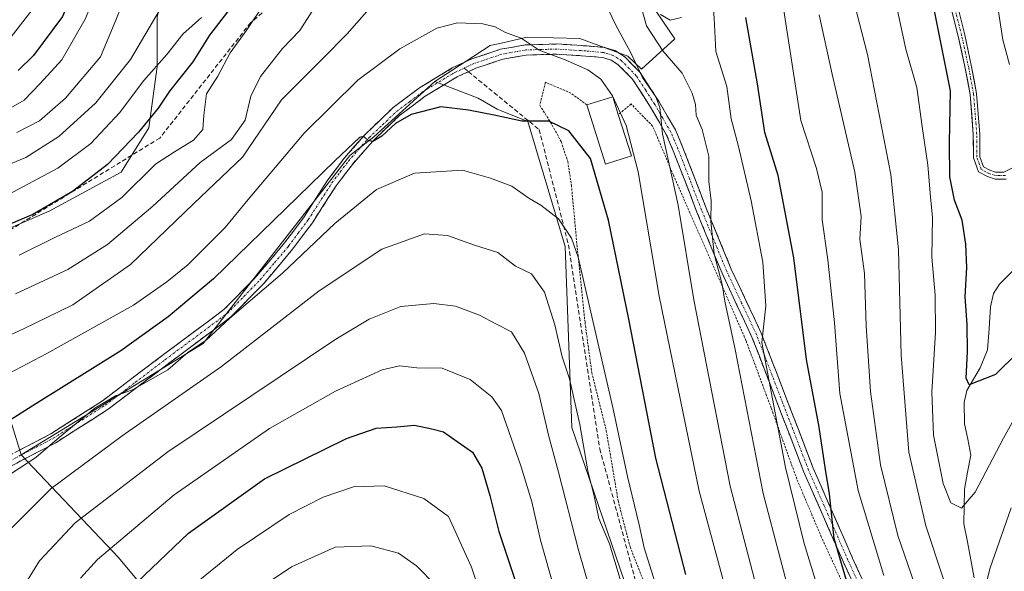
# Model space of a CAD drawing. Units: metres. Extents: x 603161 to 606580, y 4787052 to 4789417.
# Drawn here: x 604079 to 604302, y 4788530 to 4788655 of the extents above; entities that cross this region are included whole.
import ezdxf

# ---------------------------------------------------------------- set-up
doc = ezdxf.new("R2010")
doc.units = ezdxf.units.M
doc.header["$MEASUREMENT"] = 0
for name, pattern in [('TRAZO_Y_PUNTO', [1, 0.5, -0.25, 0, -0.25]), ('TRAZOS', [0.75, 0.5, -0.25]), ('TRAZOSX2', [1.5, 1, -0.5])]:
    doc.linetypes.add(name, pattern=pattern)
for name, color, linetype, lineweight in [('Alambrada', 19, 'TRAZOS', 0), ('Arbolado forestal CxS', 92, 'Continuous', 0), ('Camino', 19, 'TRAZOSX2', 0), ('Camino Cxs', 19, 'Continuous', 0), ('Camino eje', 19, 'TRAZO_Y_PUNTO', 0), ('Corriente natural lineal', 142, 'Continuous', 13), ('Curva de nivel maestra', 36, 'Continuous', 30), ('Curva de nivel normal', 36, 'Continuous', 0), ('Edificación', 1, 'Continuous', 13), ('Edificación Cxs', 1, 'Continuous', 13), ('Pastizal CxS', 92, 'Continuous', 0), ('Pista', 135, 'Continuous', 13), ('Pista Cxs', 135, 'Continuous', 0), ('Pista eje', 135, 'TRAZO_Y_PUNTO', 0), ('Prado CxS', 92, 'Continuous', 0), ('Senda', 19, 'TRAZOSX2', 0)]:
    doc.layers.add(name, color=color, linetype=linetype, lineweight=lineweight)

# ---------------------------------------------------------------- blocks, each defined once
blk = doc.blocks.new('*U160')
at = {"layer": 'Arbolado forestal CxS', "color": 92, "linetype": 'Continuous', "lineweight": 0}
blk.add_polyline3d([(604246.6001, 4788823.8337, 147.1215), (604220.7403, 4788769.1971, 162.196), (604199.4093, 4788714.5313, 175.9099), (604185.4519, 4788691.4445, 184.4728), (604174.1043, 4788684.5095, 186.1469), (604166.5393, 4788676.3141, 187.5768), (604157.7135, 4788668.1187, 188.5654), (604145.1047, 4788666.2271, 184.6111), (604134.3875, 4788668.7485, 178.7321), (604128.7129, 4788675.0529, 173.1714), (604121.1475, 4788676.9441, 168.4045), (604112.9521, 4788667.4877, 166.0345), (604109.8003, 4788655.5095, 167.9982), (604109.8007, 4788644.1621, 174.2063), (604107.9099, 4788630.2933, 178.9135), (604101.6063, 4788620.2059, 180.4198), (604085.2149, 4788611.3797, 179.1419), (604071.9761, 4788605.7061, 179.039), (604066.5347, 4788596.0291, 183.5902), (604028.2415, 4788575.7763, 180.573), (604013.9073, 4788548.2093, 178.6142), (604006.0655, 4788538.7991, 173.5789), (604000.9339, 4788511.4261, 177.7459)], dxfattribs=at)
blk = doc.blocks.new('*U201')
at = {"layer": 'Curva de nivel normal', "color": 36, "linetype": 'Continuous', "lineweight": 0}
blk.add_polyline3d([(604243.2, 4788509.65, 195), (604232.9, 4788547.83, 195), (604223.84, 4788592.08, 195), (604219.08, 4788620.33, 195), (604216.33, 4788630.81, 195), (604213.26, 4788637.55, 195), (604210.59, 4788641.36, 195), (604207.66, 4788643.44, 195), (604202.5, 4788645.72, 195), (604196.53, 4788647.94, 195), (604192.46, 4788650.65, 195), (604188.91, 4788651.91, 195), (604186.59, 4788653.23, 195), (604183.8, 4788653.88, 195), (604178.01, 4788654.14, 195), (604173.32, 4788652.91, 195), (604164.87, 4788648.26, 195), (604155.37, 4788641.11, 195), (604143.19, 4788629.06, 195), (604130.41, 4788614.05, 195), (604125.25, 4788607.64, 195), (604116.77, 4788599.16, 195), (604111.94, 4788595.34, 195), (604104.42, 4788590.02, 195), (604084.71, 4788579.05, 195), (604070.23, 4788571.47, 195)], dxfattribs=at)
blk = doc.blocks.new('*U217')
at = {"layer": 'Curva de nivel normal', "color": 36, "linetype": 'Continuous', "lineweight": 0}
blk.add_polyline3d([(604173.18, 4788526.32, 235), (604168.73, 4788530.83, 235), (604164.63, 4788533.7, 235), (604158.29, 4788535.35, 235), (604150.2, 4788535.05, 235), (604140.28, 4788530.62, 235), (604128.8, 4788522.91, 235)], dxfattribs=at)
blk = doc.blocks.new('*U236')
at = {"layer": 'Curva de nivel normal', "color": 36, "linetype": 'Continuous', "lineweight": 0}
blk.add_polyline3d([(604201.11, 4788521.7, 220), (604196.9, 4788536.68, 220), (604194.9, 4788545.34, 220), (604192.48, 4788553.36, 220), (604188.01, 4788566.09, 220), (604185.78, 4788569.22, 220), (604180.9, 4788573.12, 220), (604174.52, 4788575.74, 220), (604168.79, 4788575.82, 220), (604164.85, 4788576.24, 220), (604160.87, 4788575.32, 220), (604150.3, 4788570.52, 220), (604135.27, 4788562.01, 220), (604113.65, 4788546.94, 220), (604096.22, 4788532.31, 220), (604092.35, 4788528.03, 220)], dxfattribs=at)
blk = doc.blocks.new('*U237')
at = {"layer": 'Curva de nivel normal', "color": 36, "linetype": 'Continuous', "lineweight": 0}
blk.add_polyline3d([(604134.46, 4788658.99, 180), (604130, 4788652.33, 180), (604126.32, 4788647.33, 180), (604123.58, 4788642, 180), (604121, 4788638, 180), (604120.39, 4788633.14, 180), (604120.17, 4788629.95, 180), (604118.05, 4788627.46, 180), (604113.7, 4788624.81, 180), (604109.4, 4788622.05, 180), (604101.77, 4788614.5, 180), (604094.36, 4788609.08, 180), (604086.55, 4788605.43, 180), (604078.38, 4788601.42, 180)], dxfattribs=at)
blk = doc.blocks.new('*U250')
at = {"layer": 'Curva de nivel normal', "color": 36, "linetype": 'Continuous', "lineweight": 0}
for points in [[(604282.62, 4788524.54, 165), (604278.08, 4788537.72, 165), (604274.11, 4788553.78, 165), (604271.82, 4788570.43, 165), (604270.89, 4788585.36, 165), (604270.48, 4788597.22, 165), (604269.42, 4788605.05, 165), (604269.71, 4788610.14, 165), (604268.26, 4788620.21, 165), (604263.11, 4788642.46, 165), (604260.16, 4788655.96, 165)], [(604110.45, 4788657.26, 165), (604103.69, 4788645.81, 165), (604095.82, 4788636, 165), (604087.41, 4788628.3, 165), (604079.96, 4788623.57, 165), (604071.58, 4788620.14, 165)]]:
    blk.add_polyline3d(points, dxfattribs=at)
blk = doc.blocks.new('*U259')
at = {"layer": 'Curva de nivel normal', "color": 36, "linetype": 'Continuous', "lineweight": 0}
blk.add_polyline3d([(604069.34, 4788527.77, 210), (604076.68, 4788539.42, 210), (604085.69, 4788548.38, 210), (604101.8, 4788560.38, 210), (604124.39, 4788576.11, 210), (604146.6, 4788593.25, 210), (604160.8, 4788602.76, 210), (604170.49, 4788606.19, 210), (604175.72, 4788605.85, 210), (604181.84, 4788603.63, 210), (604187.18, 4788601.98, 210), (604191.19, 4788598.9, 210), (604194.86, 4788597.11, 210), (604197.74, 4788592.98, 210), (604200.16, 4788585.56, 210), (604201.8, 4788578.31, 210), (604203.42, 4788573.34, 210), (604205.81, 4788562.94, 210), (604207.59, 4788552.38, 210), (604209.12, 4788546.38, 210), (604210.15, 4788541.6, 210), (604212.52, 4788535.82, 210), (604214.95, 4788527.8, 210)], dxfattribs=at)
blk = doc.blocks.new('*U260')
at = {"layer": 'Curva de nivel normal', "color": 36, "linetype": 'Continuous', "lineweight": 0}
blk.add_polyline3d([(604303.43, 4788644.66, 145), (604301.89, 4788650.28, 145), (604300.58, 4788659.15, 145), (604300.78, 4788673.62, 145), (604302.04, 4788681.65, 145), (604302.64, 4788687.61, 145)], dxfattribs=at)
blk = doc.blocks.new('*U262')
at = {"layer": 'Curva de nivel normal', "color": 36, "linetype": 'Continuous', "lineweight": 0}
for points in [[(604255.22, 4788517.92, 185), (604247.49, 4788547.25, 185), (604241.09, 4788579.99, 185), (604238.76, 4788590.94, 185), (604238.12, 4788594.69, 185), (604236.29, 4788601.68, 185), (604235.56, 4788609, 185), (604235.64, 4788613.7, 185), (604235.08, 4788618.14, 185), (604235.08, 4788623.86, 185), (604233.58, 4788629.88, 185), (604232.27, 4788633.14, 185), (604232.05, 4788635.58, 185), (604231.31, 4788638.18, 185), (604229.05, 4788642.68, 185), (604224.66, 4788647.79, 185), (604220.95, 4788653.42, 185), (604219.36, 4788659.12, 185)], [(604145.54, 4788657.59, 185), (604142.21, 4788652.42, 185), (604138.21, 4788648.34, 185), (604133.27, 4788641.98, 185), (604131.06, 4788637.51, 185), (604129.78, 4788632.07, 185), (604126.66, 4788627.67, 185), (604119.56, 4788622.4, 185), (604108.75, 4788612.51, 185), (604098.47, 4788603.8, 185), (604089.45, 4788598.16, 185), (604077.55, 4788592.61, 185)]]:
    blk.add_polyline3d(points, dxfattribs=at)
blk = doc.blocks.new('*U264')
at = {"layer": 'Curva de nivel normal', "color": 36, "linetype": 'Continuous', "lineweight": 0}
blk.add_polyline3d([(604273.0088, 4788771.4741, 160), (604272.33, 4788771.45, 160), (604271.06, 4788773.18, 160), (604268.69, 4788777.81, 160), (604263.21, 4788779.7, 160), (604256.43, 4788779.36, 160), (604241.83, 4788776.99, 160), (604226.82, 4788774.67, 160), (604217.48, 4788771.97, 160), (604212.26, 4788767.09, 160), (604200.7, 4788752.83, 160), (604180.21, 4788738.86, 160), (604153.87, 4788722.58, 160), (604136.21, 4788707.94, 160), (604122.13, 4788695.3, 160), (604113.96, 4788684.81, 160), (604106.83, 4788670.76, 160), (604100.36, 4788654.74, 160), (604096.9, 4788646.43, 160), (604088.93, 4788637, 160), (604083.07, 4788631.89, 160), (604077.85, 4788629.22, 160)], dxfattribs=at)
blk = doc.blocks.new('*U265')
at = {"layer": 'Curva de nivel normal', "color": 36, "linetype": 'Continuous', "lineweight": 0}
blk.add_polyline3d([(604114.14, 4788523.35, 230), (604127.93, 4788534.59, 230), (604139.73, 4788542.48, 230), (604147.47, 4788546.42, 230), (604154.36, 4788548.76, 230), (604161.32, 4788549.03, 230), (604170.33, 4788546.13, 230), (604176, 4788542.01, 230), (604181.21, 4788530.52, 230), (604195.57, 4788486.92, 230)], dxfattribs=at)
blk = doc.blocks.new('*U266')
at = {"layer": 'Curva de nivel normal', "color": 36, "linetype": 'Continuous', "lineweight": 0}
for points in [[(604310.65, 4788575.28, 155), (604302.07, 4788559.82, 155), (604295.66, 4788547.6, 155), (604292.49, 4788543.94, 155), (604290.12, 4788545.17, 155), (604288.37, 4788549.56, 155), (604286.2, 4788560.5, 155), (604285.77, 4788570.31, 155), (604286.65, 4788583.86, 155), (604286.55, 4788592.3, 155), (604285.8, 4788600.94, 155), (604285.91, 4788609.9, 155), (604285.49, 4788614.6, 155), (604284.84, 4788621.81, 155), (604283.55, 4788630.56, 155), (604282.38, 4788639.47, 155), (604279.86, 4788648.15, 155), (604277.76, 4788657.96, 155)], [(604222.92, 4788788.17, 155), (604214.03, 4788779.4, 155), (604209.82, 4788776.8, 155), (604206.55, 4788774.5, 155), (604202.64, 4788769.29, 155), (604195.98, 4788761.96, 155), (604187.52, 4788754.53, 155), (604182.12, 4788749.69, 155), (604176.76, 4788745.67, 155), (604169.11, 4788740.32, 155), (604152.28, 4788730.32, 155), (604141.83, 4788722.18, 155), (604135.96, 4788716.55, 155), (604127.85, 4788709.84, 155), (604117.14, 4788699.82, 155), (604109.32, 4788689.79, 155), (604104.92, 4788681.46, 155), (604101.19, 4788673.6, 155), (604093.43, 4788654.94, 155), (604088.1, 4788645.71, 155), (604083.2, 4788640.39, 155), (604079.55, 4788636.55, 155), (604072.22, 4788632.38, 155)]]:
    blk.add_polyline3d(points, dxfattribs=at)
blk = doc.blocks.new('*U281')
at = {"layer": 'Curva de nivel maestra', "color": 36, "linetype": 'Continuous', "lineweight": 30}
blk.add_polyline3d([(604229.9, 4788528.87, 200), (604223.1, 4788555.27, 200), (604216.91, 4788586.82, 200), (604212.31, 4788609.32, 200), (604208.21, 4788623.34, 200), (604203.3, 4788629.58, 200), (604198.76, 4788631.83, 200), (604192.61, 4788631.84, 200), (604186.36, 4788633.18, 200), (604180.5, 4788634.29, 200), (604174.21, 4788635.07, 200), (604167.47, 4788633.35, 200), (604163.93, 4788631.29, 200), (604160.8, 4788628.38, 200), (604158.76, 4788627.17, 200), (604157.74, 4788627.44, 200), (604156.74, 4788628.34, 200), (604155.76, 4788628.13, 200), (604150.2, 4788622.91, 200), (604138.94, 4788611.9, 200), (604122.54, 4788596.03, 200), (604112.28, 4788587.36, 200), (604101.5, 4788579.63, 200), (604082.17, 4788567.63, 200), (604067.11, 4788558.11, 200)], dxfattribs=at)
blk = doc.blocks.new('*U287')
at = {"layer": 'Curva de nivel maestra', "color": 36, "linetype": 'Continuous', "lineweight": 30}
for points in [[(604269.32, 4788517.47, 175), (604263.6, 4788537.08, 175), (604262.57, 4788547.21, 175), (604261.63, 4788552.73, 175), (604260.18, 4788562.34, 175), (604257.34, 4788577.69, 175), (604254.43, 4788600.76, 175), (604250.84, 4788619.5, 175), (604247.83, 4788629.26, 175), (604246.18, 4788640.31, 175), (604243.52, 4788655.31, 175)], [(604125.72, 4788656.66, 175), (604121.68, 4788651.31, 175), (604117.88, 4788645.25, 175), (604112.6, 4788638.6, 175), (604109.98, 4788634.79, 175), (604105.56, 4788629.28, 175), (604098.47, 4788621.98, 175), (604090.55, 4788615.84, 175), (604081.55, 4788610.64, 175), (604068.72, 4788605.27, 175)]]:
    blk.add_polyline3d(points, dxfattribs=at)
blk = doc.blocks.new('*U288')
at = {"layer": 'Curva de nivel maestra', "color": 36, "linetype": 'Continuous', "lineweight": 30}
blk.add_polyline3d([(604101.89, 4788523.94, 225), (604116.88, 4788538.26, 225), (604134.16, 4788550.58, 225), (604152.81, 4788559.74, 225), (604159.56, 4788562.13, 225), (604164.22, 4788562.42, 225), (604168.22, 4788562.78, 225), (604172.16, 4788561.96, 225), (604174.81, 4788561.27, 225), (604177.93, 4788559.06, 225), (604181.38, 4788556.68, 225), (604183.54, 4788553.04, 225), (604185.38, 4788546.83, 225), (604187.38, 4788538.64, 225), (604191.92, 4788525, 225)], dxfattribs=at)
blk = doc.blocks.new('*U289')
at = {"layer": 'Curva de nivel maestra', "color": 36, "linetype": 'Continuous', "lineweight": 30}
for points in [[(604305.39, 4788579.34, 150), (604300.28, 4788574.3, 150), (604294.23, 4788571.98, 150), (604293.6, 4788573.48, 150), (604293.92, 4788579.46, 150), (604293.84, 4788585.67, 150), (604293.34, 4788591.91, 150), (604293.74, 4788598.62, 150), (604293.54, 4788603.91, 150), (604292.64, 4788609.34, 150), (604290.91, 4788613.88, 150), (604289.91, 4788619.17, 150), (604289.81, 4788626.88, 150), (604290, 4788638.7, 150), (604286.33, 4788657.21, 150)], [(604206.14, 4788786.52, 150), (604197.36, 4788775.28, 150), (604184.79, 4788761.99, 150), (604172.28, 4788751.3, 150), (604166.87, 4788747.48, 150), (604163.46, 4788744.91, 150), (604156.24, 4788740.98, 150), (604145.94, 4788733.42, 150), (604128.1, 4788717.8, 150), (604118.02, 4788707.54, 150), (604109.88, 4788697.9, 150), (604106.3, 4788693.12, 150), (604102.96, 4788689.24, 150), (604099.09, 4788683.66, 150), (604095.88, 4788676.66, 150), (604092.7, 4788665.99, 150), (604088.28, 4788655.6, 150), (604081.64, 4788646.7, 150), (604078.22, 4788643.28, 150)]]:
    blk.add_polyline3d(points, dxfattribs=at)

msp = doc.modelspace()

# ---------------------------------------------------------------- linework, layer by layer
at = {"layer": 'Alambrada', "color": 19, "linetype": 'TRAZOS', "lineweight": 0}
for points in [[(604207.37, 4788635.51, 197.1), (604203.76, 4788638.18, 197.23), (604198.01, 4788640.64, 197.14), (604196.7, 4788635.42, 198.82), (604199.17, 4788631.54, 199.75), (604201.57, 4788627.18, 200.62), (604203.05, 4788622.67, 201.28), (604203.89, 4788617.29, 202.17), (604205.08, 4788604.54, 204.49), (604206.98, 4788586.13, 206.05), (604208.51, 4788574.74, 206.5), (604211.8, 4788561.59, 206.56), (604214.51, 4788545.64, 206.49), (604217.21, 4788535.16, 207.02), (604224.03, 4788517.98, 205.67)], [(604265.85, 4788526.23, 175.14), (604260.67, 4788537.4, 176.42), (604255.1, 4788550.57, 178.09), (604249.28, 4788566.67, 179.98), (604243.55, 4788582.04, 182.59), (604227.07, 4788619.55, 189.35), (604222.35, 4788630.67, 191.13), (604217.46, 4788635.71, 193.15), (604214.55, 4788633.3, 194.99)]]:
    msp.add_polyline3d(points, dxfattribs=at)
at = {"layer": 'Arbolado forestal CxS', "color": 92, "linetype": 'Continuous', "lineweight": 0}
for points in [[(604185.45, 4788691.44, 184.47), (604174.1, 4788684.51, 186.15), (604166.54, 4788676.31, 187.58), (604157.71, 4788668.12, 188.57), (604145.1, 4788666.23, 184.61), (604134.39, 4788668.75, 178.73), (604128.71, 4788675.05, 173.17), (604121.15, 4788676.94, 168.4), (604112.95, 4788667.49, 166.03), (604109.8, 4788655.51, 168), (604109.8, 4788644.16, 174.21), (604107.91, 4788630.29, 178.91), (604101.61, 4788620.21, 180.42), (604085.21, 4788611.38, 179.14), (604071.98, 4788605.71, 179.04), (604066.53, 4788596.03, 183.59)], [(604185.45, 4788691.44, 184.47), (604174.1, 4788684.51, 186.15), (604166.54, 4788676.31, 187.58), (604157.71, 4788668.12, 188.57), (604145.1, 4788666.23, 184.61), (604134.39, 4788668.75, 178.73), (604128.71, 4788675.05, 173.17), (604121.15, 4788676.94, 168.4), (604112.95, 4788667.49, 166.03), (604109.8, 4788655.51, 168), (604109.8, 4788644.16, 174.21), (604107.91, 4788630.29, 178.91), (604101.61, 4788620.21, 180.42), (604085.21, 4788611.38, 179.14), (604071.98, 4788605.71, 179.04), (604066.53, 4788596.03, 183.59)], [(604185.45, 4788691.44, 184.47), (604217.61, 4788664.97, 184.32), (604227.41, 4788650.53, 183.98), (604219.83, 4788643.64, 189.8), (604216.72, 4788646.53, 190.08), (604205.84, 4788650.61, 193.64), (604193.86, 4788650.89, 195.38), (604187.64, 4788649.48, 196.43), (604185.77, 4788649.06, 196.78), (604185.42, 4788648.98, 196.85), (604179.97, 4788645.44, 197.78), (604172.89, 4788640.81, 199.38)], [(604217.61, 4788664.97, 184.32), (604227.41, 4788650.53, 183.98), (604219.83, 4788643.64, 189.8), (604216.72, 4788646.53, 190.08), (604205.84, 4788650.61, 193.64), (604193.86, 4788650.89, 195.38), (604187.64, 4788649.48, 196.43), (604185.77, 4788649.06, 196.78), (604185.42, 4788648.98, 196.85), (604179.97, 4788645.44, 197.78), (604172.89, 4788640.81, 199.38), (604159.02, 4788628.27, 202.42), (604153.53, 4788624.03, 202.3), (604120.2, 4788581.35, 208.55), (604078.86, 4788556.02, 206.81), (604078.86, 4788556.02, 206.81), (604066.53, 4788596.03, 183.59)], [(604071.98, 4788605.71, 179.04), (604085.21, 4788611.38, 179.14), (604101.61, 4788620.21, 180.42), (604107.91, 4788630.29, 178.91), (604109.8, 4788644.16, 174.21), (604109.8, 4788655.51, 168)], [(604138.52, 4788487.56, 251.23), (604101.02, 4788532.77, 224.43), (604078.86, 4788556.02, 206.81), (604120.2, 4788581.35, 208.55), (604153.53, 4788624.03, 202.3), (604159.02, 4788628.27, 202.42), (604172.89, 4788640.81, 199.38), (604182.7, 4788637, 200.42), (604187.05, 4788634.55, 201.19), (604193.96, 4788631.77, 201.15), (604202.47, 4788603.35, 205.87), (604203.98, 4788562.23, 210.17), (604219.01, 4788518.44, 208.16)], [(604172.89, 4788640.81, 199.38), (604159.02, 4788628.27, 202.42), (604153.53, 4788624.03, 202.3), (604120.2, 4788581.35, 208.55), (604078.86, 4788556.02, 206.81)], [(604172.89, 4788640.81, 199.38), (604159.02, 4788628.27, 202.42), (604153.53, 4788624.03, 202.3), (604120.2, 4788581.35, 208.55), (604078.86, 4788556.02, 206.81)], [(604172.89, 4788640.81, 199.38), (604182.7, 4788637, 200.42), (604187.05, 4788634.55, 201.19), (604193.96, 4788631.77, 201.15), (604202.47, 4788603.35, 205.87), (604203.98, 4788562.23, 210.17), (604219.01, 4788518.44, 208.16), (604229.13, 4788466.13, 211.63), (604241.95, 4788454.88, 208.2)], [(604066.53, 4788596.03, 183.59), (604078.86, 4788556.02, 206.81)], [(604078.86, 4788556.02, 206.81), (604101.02, 4788532.77, 224.43), (604138.52, 4788487.56, 251.23), (604122.07, 4788468.13, 251.01)]]:
    msp.add_polyline3d(points, dxfattribs=at)
at = {"layer": 'Camino', "color": 19, "linetype": 'TRAZOSX2', "lineweight": 0}
for points in [[(604074.76, 4788555.16), (604085.58, 4788560.8), (604097.33, 4788568.29), (604110.9, 4788578.58), (604124.94, 4788589.03), (604132.3, 4788596.53), (604138.73, 4788604.16), (604143.14, 4788610.07), (604148.55, 4788618.46), (604152.33, 4788623.46), (604157.09, 4788628.87), (604163.42, 4788634.91), (604169.4, 4788639.39), (604176.83, 4788643.88), (604181.3, 4788645.96), (604187.76, 4788648.13), (604193.4, 4788649.11), (604200.61, 4788649.33), (604207.37, 4788648.89), (604211.45, 4788648.51), (604213.88, 4788647.81), (604216.02, 4788646.42), (604219.53, 4788642.84), (604223.81, 4788636.21), (604227.51, 4788629.84), (604229.16, 4788625.96), (604234.54, 4788612.02), (604240.22, 4788598.23), (604247.02, 4788583.71), (604258.83, 4788553.02), (604267.78, 4788532.6), (604273.97, 4788519.21)], [(604271.91, 4788518.21), (604265.68, 4788531.66), (604256.71, 4788552.15), (604244.91, 4788582.8), (604238.11, 4788597.31), (604232.4, 4788611.17), (604227.03, 4788625.1), (604225.45, 4788628.8), (604221.85, 4788635.01), (604217.73, 4788641.4), (604214.55, 4788644.63), (604212.91, 4788645.69), (604211.02, 4788646.24), (604207.19, 4788646.6), (604200.57, 4788647.02), (604193.63, 4788646.82), (604188.33, 4788645.9), (604182.15, 4788643.82), (604180.48, 4788643.04)], [(604180.48, 4788643.04), (604177.91, 4788641.85), (604170.69, 4788637.49), (604164.91, 4788633.15), (604158.75, 4788627.28), (604154.12, 4788622), (604150.43, 4788617.14), (604145.03, 4788608.76), (604140.54, 4788602.73), (604134, 4788594.98), (604126.46, 4788587.29), (604112.28, 4788576.74), (604098.65, 4788566.41), (604086.73, 4788558.81), (604075.99, 4788553.21), (604072.29, 4788550.42), (604068.85, 4788547.12), (604063.29, 4788540.42), (604060.65, 4788536.66), (604058.24, 4788532.66), (604054.79, 4788522.67)]]:
    msp.add_lwpolyline(points, dxfattribs=at)
at = {"layer": 'Camino Cxs', "color": 19, "linetype": 'Continuous', "lineweight": 0}
for points in [[(604078.37, 4788557.04, 203.96), (604081.97, 4788558.92, 204.22), (604085.58, 4788560.8, 204.2), (604089.5, 4788563.3, 204.4), (604093.41, 4788565.79, 204.63), (604097.33, 4788568.29, 204.49), (604100.72, 4788570.86, 203.72), (604104.12, 4788573.44, 203.83), (604107.51, 4788576.01, 203.86), (604110.9, 4788578.58, 203.62), (604114.41, 4788581.19, 203.18), (604117.92, 4788583.81, 203.01), (604121.43, 4788586.42, 203.67), (604124.94, 4788589.03, 203.81), (604127.39, 4788591.53, 203.97), (604129.85, 4788594.03, 203.42), (604132.3, 4788596.53, 203.43), (604135.52, 4788600.35, 202.66), (604138.73, 4788604.16, 202.62), (604140.94, 4788607.12, 202.44), (604143.14, 4788610.07, 201.82), (604145.85, 4788614.27, 201.31), (604148.55, 4788618.46, 200.52), (604150.44, 4788620.96, 200.22), (604152.33, 4788623.46, 199.93), (604154.71, 4788626.17, 199.77), (604157.09, 4788628.87, 199.77), (604160.26, 4788631.89, 199.42), (604163.42, 4788634.91, 199.14), (604166.41, 4788637.15, 198.64), (604169.4, 4788639.39, 198.12), (604173.12, 4788641.64, 197.76), (604176.83, 4788643.88, 197.8), (604181.3, 4788645.96, 197.24), (604184.53, 4788647.05, 196.75), (604187.76, 4788648.13, 196.13), (604190.58, 4788648.62, 195.55), (604193.4, 4788649.11, 195.07), (604197.01, 4788649.22, 194.62), (604200.61, 4788649.33, 193.98), (604203.99, 4788649.11, 193.39), (604207.37, 4788648.89, 192.83), (604211.45, 4788648.51, 192.28), (604213.88, 4788647.81, 191.33), (604216.02, 4788646.42, 190.68), (604217.78, 4788644.63, 190.18), (604219.53, 4788642.84, 189.94), (604221.67, 4788639.53, 189.9), (604223.81, 4788636.21, 189.71), (604225.66, 4788633.03, 189.42), (604227.51, 4788629.84, 188.37), (604229.16, 4788625.96, 187.8), (604230.95, 4788621.31, 187.27), (604232.75, 4788616.67, 186.27), (604234.54, 4788612.02, 185.52), (604236.43, 4788607.42, 184.55), (604238.33, 4788602.83, 183.91), (604240.22, 4788598.23, 183.37), (604241.92, 4788594.6, 182.04), (604243.62, 4788590.97, 181.67), (604245.32, 4788587.34, 181.25), (604247.02, 4788583.71, 180.25), (604248.71, 4788579.33, 179.68), (604250.39, 4788574.94, 179.1), (604252.08, 4788570.56, 178.13), (604253.77, 4788566.17, 177.58), (604255.46, 4788561.79, 177.06), (604257.14, 4788557.4, 176.16), (604258.83, 4788553.02, 175.77), (604260.62, 4788548.94, 175.52), (604262.41, 4788544.85, 174.58), (604264.2, 4788540.77, 174.33), (604265.99, 4788536.68, 174.25), (604267.78, 4788532.6, 173.35), (604269.84, 4788528.14, 173.28)], [(604267.76, 4788527.18, 174.08), (604265.68, 4788531.66, 174.65), (604263.89, 4788535.76, 175.25), (604262.09, 4788539.86, 175.18), (604260.3, 4788543.95, 175.89), (604258.5, 4788548.05, 176.58), (604256.71, 4788552.15, 176.43), (604255.02, 4788556.53, 177.38), (604253.34, 4788560.91, 178.03), (604251.65, 4788565.29, 178.14), (604249.97, 4788569.66, 179.43), (604248.28, 4788574.04, 180.56), (604246.6, 4788578.42, 181.14), (604244.91, 4788582.8, 181.63), (604243.21, 4788586.43, 182.13), (604241.51, 4788590.06, 182.13), (604239.81, 4788593.68, 183.47), (604238.11, 4788597.31, 184.76), (604236.21, 4788601.93, 185.14), (604234.3, 4788606.55, 186.08), (604232.4, 4788611.17, 186.76), (604230.61, 4788615.81, 187.54), (604228.82, 4788620.46, 188.32), (604227.03, 4788625.1, 188.52), (604225.45, 4788628.8, 189.38), (604223.65, 4788631.91, 190.36), (604221.85, 4788635.01, 190.76), (604219.79, 4788638.21, 191.3), (604217.73, 4788641.4, 191.33), (604214.55, 4788644.63, 191.62), (604212.91, 4788645.69, 192.09), (604211.02, 4788646.24, 192.71), (604207.19, 4788646.6, 193.55), (604203.88, 4788646.81, 194.19), (604200.57, 4788647.02, 194.73), (604197.1, 4788646.92, 195.25), (604193.63, 4788646.82, 195.58), (604190.98, 4788646.36, 195.9), (604188.33, 4788645.9, 196.33), (604185.24, 4788644.86, 196.82), (604182.15, 4788643.82, 197.22), (604177.91, 4788641.85, 197.83), (604174.3, 4788639.67, 198.1), (604170.69, 4788637.49, 198.89), (604167.8, 4788635.32, 199.38), (604164.91, 4788633.15, 199.79), (604161.83, 4788630.22, 199.75), (604158.75, 4788627.28, 200.23), (604156.44, 4788624.64, 200.51), (604154.12, 4788622, 200.8), (604152.28, 4788619.57, 201.05), (604150.43, 4788617.14, 201.31), (604147.73, 4788612.95, 202.18), (604145.03, 4788608.76, 202.49), (604142.79, 4788605.75, 203.53), (604140.54, 4788602.73, 203.82), (604138.36, 4788600.15, 203.77), (604136.18, 4788597.56, 203.89), (604134, 4788594.98, 204.57), (604131.49, 4788592.42, 204.29), (604128.97, 4788589.85, 204.92), (604126.46, 4788587.29, 204.89), (604122.92, 4788584.65, 204.74), (604119.37, 4788582.02, 204.48), (604115.83, 4788579.38, 204.7), (604112.28, 4788576.74, 204.96), (604108.87, 4788574.16, 205.22), (604105.47, 4788571.58, 205.16), (604102.06, 4788568.99, 205.02), (604098.65, 4788566.41, 205.74), (604094.68, 4788563.88, 205.83), (604090.7, 4788561.34, 205.37), (604086.73, 4788558.81, 205.03), (604083.15, 4788556.94, 205.24), (604079.57, 4788555.08, 205.07), (604075.99, 4788553.21, 204.8)]]:
    msp.add_polyline3d(points, dxfattribs=at)
at = {"layer": 'Camino eje', "color": 19, "linetype": 'TRAZO_Y_PUNTO', "lineweight": 0}
for points in [[(604269.83, 4788525.44), (604266.73, 4788532.13), (604262.26, 4788542.34), (604257.77, 4788552.59), (604251.87, 4788567.91), (604245.97, 4788583.26), (604242.57, 4788590.52), (604239.17, 4788597.77), (604233.47, 4788611.6), (604230.79, 4788618.56), (604228.1, 4788625.53), (604227.31, 4788627.38), (604226.48, 4788629.32), (604224.63, 4788632.51), (604222.83, 4788635.61), (604220.77, 4788638.81), (604218.63, 4788642.12), (604217.04, 4788643.74), (604215.29, 4788645.53), (604214.47, 4788646.06), (604213.4, 4788646.75), (604212.18, 4788647.1), (604211.24, 4788647.38), (604207.28, 4788647.75), (604203.97, 4788647.96), (604200.59, 4788648.18), (604197.12, 4788648.08), (604193.52, 4788647.97), (604188.05, 4788647.02), (604181.73, 4788644.89), (604179.49, 4788643.85)], [(604075.38, 4788554.19), (604086.16, 4788559.81), (604097.99, 4788567.35), (604104.81, 4788572.52), (604111.59, 4788577.66), (604125.7, 4788588.16), (604129.47, 4788592.01), (604133.15, 4788595.76), (604136.42, 4788599.63), (604139.64, 4788603.45), (604141.84, 4788606.4), (604144.09, 4788609.42), (604149.49, 4788617.8), (604151.38, 4788620.3), (604153.23, 4788622.73), (604155.54, 4788625.37), (604157.92, 4788628.08), (604161, 4788631.01), (604164.17, 4788634.03), (604167.16, 4788636.27), (604170.05, 4788638.44), (604177.37, 4788642.87), (604179.49, 4788643.85)]]:
    msp.add_lwpolyline(points, dxfattribs=at)
at = {"layer": 'Corriente natural lineal', "color": 142, "linetype": 'Continuous', "lineweight": 13}
for points in [[(604076.62, 4788650.94, 147.78), (604079.27, 4788654.36, 147.88), (604081.92, 4788657.79, 146.63)], [(604295.41, 4788528.15, 158.2), (604294.64, 4788532.23, 157.71), (604293.86, 4788536.31, 156.8), (604293.09, 4788540.39, 155.91), (604293.13, 4788544.32, 155.24), (604293.18, 4788548.25, 154.13), (604293.91, 4788552.13, 153.55), (604294.64, 4788556.01, 152.83), (604293.93, 4788559.57, 152.04), (604293.22, 4788563.12, 151.37), (604293.15, 4788567.93, 150.84), (604293.75, 4788570.67, 150.53), (604295.24, 4788573.22, 149.87), (604296.73, 4788575.77, 149.17), (604298.47, 4788579.89, 148.64), (604298.8, 4788584.76, 148.19), (604299.13, 4788589.63, 147.37), (604299.79, 4788592.65, 146.93), (604301.18, 4788594.8, 146.59), (604304.56, 4788598.17, 145.9)]]:
    msp.add_polyline3d(points, dxfattribs=at)
at = {"layer": 'Curva de nivel normal', "color": 36, "linetype": 'Continuous', "lineweight": 0}
for points in [[(604288.45, 4788527.82, 160), (604284.41, 4788539.96, 160), (604280.57, 4788556.65, 160), (604278.8, 4788578.68, 160), (604278.24, 4788602.56, 160), (604276.49, 4788619.71, 160), (604271.18, 4788646.96, 160), (604266.74, 4788664.07, 160), (604266.28, 4788667.19, 160), (604266.95, 4788671.64, 160), (604269.91, 4788677, 160), (604270.96, 4788680.07, 160), (604270.92, 4788682.72, 160), (604270.5, 4788687.3, 160), (604271.72, 4788695.52, 160), (604272.23, 4788711.03, 160), (604272.06, 4788719.24, 160), (604273.08, 4788728.33, 160), (604276.39, 4788744.03, 160), (604280.6, 4788752.09, 160), (604280.92, 4788755.64, 160), (604280.56, 4788760.15, 160), (604280.9, 4788766.63, 160), (604280.85, 4788766.92, 160)], [(604264.44, 4788510.92, 180), (604256.79, 4788535.93, 180), (604252.5, 4788553.21, 180), (604247.19, 4788581.59, 180), (604248.1, 4788589.91, 180), (604247.35, 4788599.82, 180), (604244.75, 4788613.72, 180), (604241.82, 4788626.05, 180), (604240.18, 4788632.34, 180), (604239.21, 4788639.66, 180), (604236.73, 4788647.66, 180), (604236.34, 4788655.22, 180), (604235.88, 4788661.01, 180), (604234.67, 4788666.93, 180), (604232.15, 4788675.75, 180), (604231.65, 4788678.83, 180)], [(604274.84, 4788528.63, 170), (604269.03, 4788547.96, 170), (604264.9, 4788569.99, 170), (604263.69, 4788586, 170), (604262.12, 4788600.33, 170), (604260.85, 4788609.4, 170), (604260.83, 4788615.68, 170), (604259.58, 4788621.09, 170), (604256, 4788631.94, 170), (604250.61, 4788666.74, 170)], [(604157.31, 4788656.62, 190), (604152.94, 4788651.66, 190), (604147.44, 4788646, 190), (604138.04, 4788636.67, 190), (604129.12, 4788623.67, 190), (604118.09, 4788613.08, 190), (604103.74, 4788599.29, 190), (604090.6, 4788590.08, 190), (604079.22, 4788584.57, 190), (604067.44, 4788579.22, 190)], [(604248.71, 4788515.56, 190), (604239.94, 4788548.97, 190), (604231.68, 4788591.23, 190), (604228.15, 4788612.77, 190), (604224.6, 4788628.97, 190), (604223.96, 4788634.91, 190), (604223.04, 4788637.31, 190), (604220.07, 4788641.72, 190), (604217.38, 4788647.3, 190), (604213.92, 4788653.73, 190), (604211.66, 4788658.53, 190)], [(604119.84, 4788655.38, 170), (604115.6, 4788651.58, 170), (604111.98, 4788646.93, 170), (604106.71, 4788641.05, 170), (604101.2, 4788633.73, 170), (604094.71, 4788626.74, 170), (604087.22, 4788621.11, 170), (604076.01, 4788615.14, 170)], [(604225.04, 4788520.28, 205), (604220.41, 4788534.93, 205), (604219.3, 4788540.12, 205), (604216.62, 4788551.1, 205), (604213.3, 4788566.77, 205), (604210.09, 4788580.56, 205), (604205.44, 4788600.91, 205), (604203.9, 4788605.26, 205), (604200.96, 4788609.67, 205), (604196.95, 4788612.76, 205), (604194.21, 4788614.3, 205), (604190.37, 4788617.08, 205), (604185.53, 4788618.9, 205), (604179.15, 4788620.72, 205), (604168.24, 4788619.97, 205), (604159.57, 4788616.3, 205), (604150.1, 4788608.56, 205), (604138.21, 4788597.32, 205), (604126.3, 4788587.11, 205), (604120.92, 4788582.05, 205), (604116.8, 4788579.34, 205), (604112.18, 4788575.37, 205), (604104.16, 4788570.81, 205), (604100.27, 4788569.43, 205), (604095.64, 4788566.63, 205), (604087.57, 4788560.08, 205), (604082.22, 4788555.46, 205), (604076.55, 4788551.73, 205)], [(604212.91, 4788508.68, 215), (604205.41, 4788534.71, 215), (604200.98, 4788552.14, 215), (604198.7, 4788560.5, 215), (604196.51, 4788569.98, 215), (604193.2, 4788579.13, 215), (604190.27, 4788583.97, 215), (604186.72, 4788585.81, 215), (604183, 4788587.75, 215), (604177.52, 4788589.8, 215), (604172.63, 4788590.43, 215), (604165.1, 4788589.71, 215), (604157.91, 4788586.85, 215), (604150.36, 4788582.32, 215), (604112.22, 4788556.73, 215), (604091.16, 4788540.6, 215), (604083.04, 4788531.98, 215), (604077.66, 4788523.28, 215)], [(604303.79, 4788543.99, 160), (604299, 4788530.15, 160), (604296.42, 4788519.61, 160)]]:
    msp.add_polyline3d(points, dxfattribs=at)
at = {"layer": 'Edificación', "color": 1, "linetype": 'Continuous', "lineweight": 13}
msp.add_polyline3d([(604217.51, 4788623.95, 195.09), (604211.64, 4788622.08, 197.65), (604207.37, 4788635.51, 197.1), (604213.27, 4788637.33, 194.65), (604214.55, 4788633.3, 194.99), (604217.51, 4788623.95, 195.09)], dxfattribs=at)
at = {"layer": 'Edificación Cxs', "color": 1, "linetype": 'Continuous', "lineweight": 13}
msp.add_polyline3d([(604217.51, 4788623.95, 195.09), (604211.64, 4788622.08, 197.65), (604207.37, 4788635.51, 197.1), (604213.27, 4788637.33, 194.65), (604214.55, 4788633.3, 194.99), (604217.51, 4788623.95, 195.09)], close=True, dxfattribs=at)
at = {"layer": 'Pastizal CxS', "color": 92, "linetype": 'Continuous', "lineweight": 0}
msp.add_polyline3d([(604122.07, 4788468.13, 251.01), (604116.46, 4788473.23, 247.84), (604084.54, 4788488.04, 229.89), (604013.91, 4788548.21, 178.61), (604028.24, 4788575.78, 180.57), (604066.53, 4788596.03, 183.59), (604078.86, 4788556.02, 206.81), (604101.02, 4788532.77, 224.43), (604138.52, 4788487.56, 251.23), (604122.07, 4788468.13, 251.01)], close=True, dxfattribs=at)
for points in [[(604066.53, 4788596.03, 183.59), (604078.86, 4788556.02, 206.81)], [(604078.86, 4788556.02, 206.81), (604101.02, 4788532.77, 224.43), (604138.52, 4788487.56, 251.23), (604122.07, 4788468.13, 251.01)]]:
    msp.add_polyline3d(points, dxfattribs=at)
at = {"layer": 'Pista', "color": 135, "linetype": 'Continuous', "lineweight": 13}
for points in [[(604290.33, 4788663.27), (604293.26, 4788651.44), (604294.82, 4788644.12), (604295.94, 4788638.07), (604296.67, 4788628.83), (604296.69, 4788623.74), (604297.52, 4788621.43), (604298.94, 4788620.66), (604300.28, 4788620.22), (604302.18, 4788620.24), (604303.96, 4788621.15)], [(604302.68, 4788618.67), (604300.15, 4788618.65), (604298.43, 4788619.21), (604296.35, 4788620.33), (604295.23, 4788623.46), (604295.21, 4788628.77), (604294.49, 4788637.87), (604293.39, 4788643.81), (604291.78, 4788651.08), (604288.79, 4788662.92)], [(604228.94, 4788655.31), (604226.31, 4788654.71), (604224.12, 4788656.06)]]:
    msp.add_lwpolyline(points, dxfattribs=at)
at = {"layer": 'Pista Cxs', "color": 135, "linetype": 'Continuous', "lineweight": 0}
for points in [[(604228.94, 4788655.31, 183.05), (604226.31, 4788654.71, 183.36), (604224.12, 4788656.06, 183.53)], [(604302.68, 4788618.67, 145.03), (604300.15, 4788618.65, 145.35), (604298.43, 4788619.21, 145.51), (604296.35, 4788620.33, 145.73), (604295.23, 4788623.46, 146.02), (604295.22, 4788626.12, 146.26), (604295.21, 4788628.77, 146.49), (604294.85, 4788633.32, 146.85), (604294.49, 4788637.87, 147.25), (604293.94, 4788640.84, 147.45), (604293.39, 4788643.81, 147.57), (604292.59, 4788647.45, 147.57), (604291.78, 4788651.08, 147.74), (604290.78, 4788655.03, 148.33)], [(604292.28, 4788655.38, 147.97), (604293.26, 4788651.44, 147.68), (604294.04, 4788647.78, 147.58), (604294.82, 4788644.12, 147.52), (604295.38, 4788641.1, 147.34), (604295.94, 4788638.07, 147.08), (604296.31, 4788633.45, 146.66), (604296.67, 4788628.83, 146.28), (604296.68, 4788626.29, 146.06), (604296.69, 4788623.74, 145.82), (604297.52, 4788621.43, 145.68), (604298.94, 4788620.66, 145.57), (604300.28, 4788620.22, 145.46), (604302.18, 4788620.24, 145.23), (604303.96, 4788621.15, 144.8)]]:
    msp.add_polyline3d(points, dxfattribs=at)
at = {"layer": 'Pista eje', "color": 135, "linetype": 'TRAZO_Y_PUNTO', "lineweight": 0}
msp.add_lwpolyline([(604302.49, 4788619.46), (604301.22, 4788619.45), (604300.27, 4788619.44), (604298.74, 4788619.94), (604298.03, 4788620.32), (604296.99, 4788620.88), (604296.02, 4788623.6), (604296, 4788628.8), (604295.27, 4788637.97), (604294.16, 4788643.97), (604292.55, 4788651.26), (604291.06, 4788657.18)], dxfattribs=at)
at = {"layer": 'Prado CxS', "color": 92, "linetype": 'Continuous', "lineweight": 0}
for points in [[(604219.01, 4788518.44, 208.16), (604203.98, 4788562.23, 210.17), (604202.47, 4788603.35, 205.87), (604193.96, 4788631.77, 201.15), (604187.05, 4788634.55, 201.19), (604182.7, 4788637, 200.42), (604172.89, 4788640.81, 199.38), (604179.97, 4788645.44, 197.78), (604185.42, 4788648.98, 196.85), (604185.77, 4788649.06, 196.78), (604187.64, 4788649.48, 196.43), (604193.86, 4788650.89, 195.38), (604205.84, 4788650.61, 193.64), (604216.72, 4788646.53, 190.08), (604219.83, 4788643.64, 189.8), (604227.41, 4788650.53, 183.98), (604217.61, 4788664.97, 184.32), (604185.45, 4788691.44, 184.47), (604199.41, 4788714.53, 175.91), (604220.74, 4788769.2, 162.2), (604246.6, 4788823.83, 147.12), (604273.71, 4788888.14, 129.11), (604283.4, 4788893.2, 128.48), (604304.74, 4788902.53, 127.52)], [(604185.45, 4788691.44, 184.47), (604217.61, 4788664.97, 184.32), (604227.41, 4788650.53, 183.98), (604219.83, 4788643.64, 189.8), (604216.72, 4788646.53, 190.08), (604205.84, 4788650.61, 193.64), (604193.86, 4788650.89, 195.38), (604187.64, 4788649.48, 196.43), (604185.77, 4788649.06, 196.78), (604185.42, 4788648.98, 196.85), (604179.97, 4788645.44, 197.78), (604172.89, 4788640.81, 199.38)], [(604172.89, 4788640.81, 199.38), (604182.7, 4788637, 200.42), (604187.05, 4788634.55, 201.19), (604193.96, 4788631.77, 201.15), (604202.47, 4788603.35, 205.87), (604203.98, 4788562.23, 210.17), (604219.01, 4788518.44, 208.16), (604229.13, 4788466.13, 211.63), (604241.95, 4788454.88, 208.2)]]:
    msp.add_polyline3d(points, dxfattribs=at)
at = {"layer": 'Senda', "color": 19, "linetype": 'TRAZOSX2', "lineweight": 0}
for points in [[(604245.23, 4788856.45), (604240.15, 4788835.15), (604209.59, 4788779.19), (604177.45, 4788718.86), (604157.6, 4788676.79), (604131.01, 4788654.17), (604110.37, 4788627.98), (604075.45, 4788606.55), (604029.41, 4788581.15)], [(604179.49, 4788643.85), (604180.48, 4788643.04)], [(604180.48, 4788643.04), (604196.56, 4788629.9), (604203.23, 4788603.71), (604210.34, 4788557.43), (604226.22, 4788498.69)]]:
    msp.add_lwpolyline(points, dxfattribs=at)

# ---------------------------------------------------------------- block references
at = {"layer": 'Arbolado forestal CxS', "color": 92, "linetype": 'Continuous', "lineweight": 0}
msp.add_blockref('*U160', (0, 0), dxfattribs=at)
at = {"layer": 'Curva de nivel maestra', "color": 36, "linetype": 'Continuous', "lineweight": 30}
for name in ['*U289', '*U287', '*U281', '*U288']:
    msp.add_blockref(name, (0, 0), dxfattribs=at)
at = {"layer": 'Curva de nivel normal', "color": 36, "linetype": 'Continuous', "lineweight": 0}
for name in ['*U264', '*U260', '*U250', '*U201', '*U262', '*U237', '*U266', '*U217', '*U265', '*U259', '*U236']:
    msp.add_blockref(name, (0, 0), dxfattribs=at)

doc.saveas('drawing.dxf')
